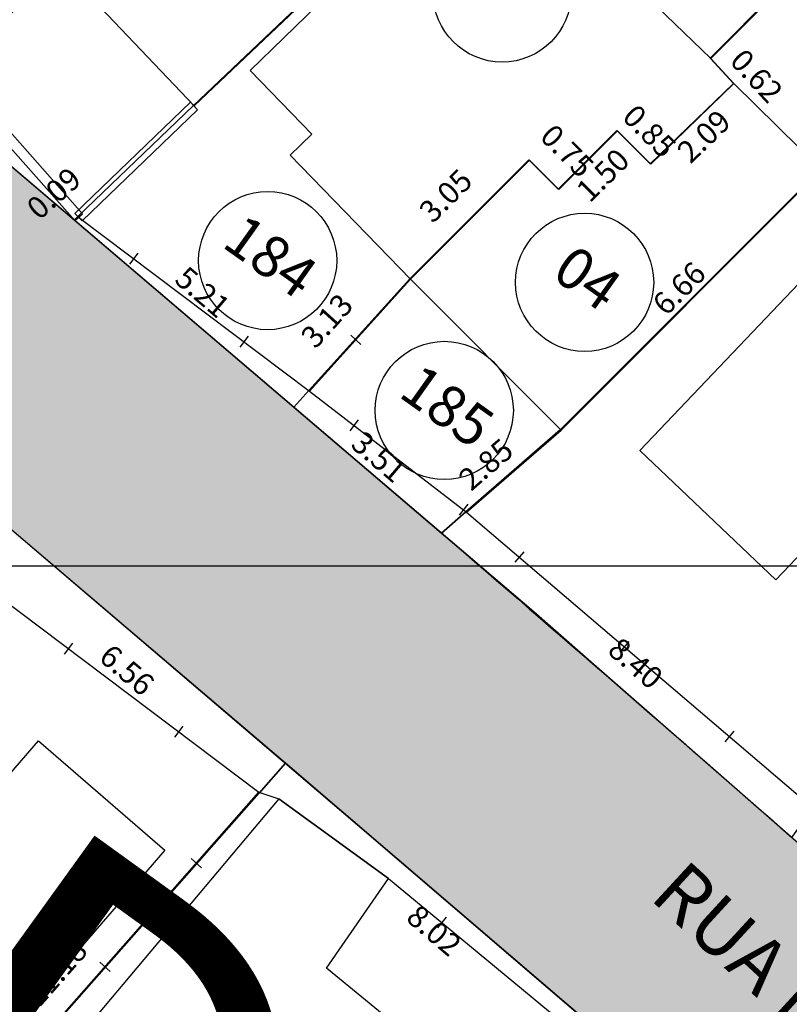
# Model space of a CAD drawing. Units: millimetres. Extents: x 183351 to 184735, y 1670517 to 1671677.
# Drawn here: x 183879 to 183893, y 1671192 to 1671210 of the extents above; entities that cross this region are included whole.
import ezdxf
from ezdxf.enums import TextEntityAlignment as Align

# ---------------------------------------------------------------- set-up
doc = ezdxf.new("R2010")
doc.units = ezdxf.units.MM
doc.header["$MEASUREMENT"] = 0
doc.layers.get('0').update_dxf_attribs({"linetype": 'CONTINUOUS'})
doc.layers.get('DEFPOINTS').update_dxf_attribs({"linetype": 'CONTINUOUS'})
for name, color, linetype in [('ALVENARIA', 2, 'CONTINUOUS'), ('CTA', 1, 'CONTINUOUS'), ('DV-MADE', 1, 'CONTINUOUS'), ('DV-MURO', 1, 'CONTINUOUS'), ('EVU', 4, 'CONTINUOUS'), ('EVUMFIO', 1, 'CONTINUOUS'), ('HACHURA RUA', 253, 'CONTINUOUS'), ('INTERVENÇÕES FRAN', 1, 'CONTINUOUS'), ('LOTES', 7, 'CONTINUOUS'), ('LOTES-DESCRITOS', 3, 'CONTINUOUS'), ('MADEIRA', 2, 'CONTINUOUS'), ('NOVANUMERAÇÃO', 3, 'CONTINUOUS'), ('NUMERO-LOTES', 133, 'CONTINUOUS'), ('QUADRICULAS', 15, 'CONTINUOUS'), ('T_QUADRAS', 4, 'CONTINUOUS'), ('TEXTO', 7, 'CONTINUOUS')]:
    doc.layers.add(name, color=color, linetype=linetype)
doc.styles.get("Standard").update_dxf_attribs({"font": 'arial.ttf'})
doc.styles.add('STYLE1', font='arial.ttf')
doc.dimstyles.new('Copy of COTAS LOTES', dxfattribs={"dimscale": 40, "dimtxt": 0.01, "dimasz": 0.002, "dimexe": 0, "dimexo": 0, "dimgap": 0.01, "dimtad": 1, "dimzin": 1, "dimdsep": 46, "dimtxsty": 'Standard', "dimblk": 'ARCHTICK', "dimcen": 0, "dimdle": 0.6, "dimse1": 1, "dimse2": 1, "dimsd1": 1, "dimsd2": 1, "dimclrt": 1, "dimadec": 0, "dimazin": 0, "dimtfac": 1.5, "dimtix": 1, "dimtofl": 0, "dimtmove": 1, "dimatfit": 3, "dimfxl": 1, "dimtfillclr": 1, "dimtolj": 1, "dimtzin": 0, "dimarcsym": 2})
doc.dimstyles.new('COTAS LOTES', dxfattribs={"dimscale": 40, "dimtxt": 0.01, "dimasz": 0.002, "dimexe": 0, "dimexo": 0, "dimgap": 0.05, "dimtad": 1, "dimzin": 1, "dimdsep": 46, "dimtxsty": 'Standard', "dimblk": 'ARCHTICK', "dimcen": 0, "dimdle": 0.6, "dimse1": 1, "dimse2": 1, "dimsd1": 1, "dimsd2": 1, "dimclrt": 1, "dimadec": 0, "dimazin": 0, "dimtfac": 1.5, "dimtix": 1, "dimtofl": 0, "dimtmove": 1, "dimatfit": 3, "dimfxl": 1, "dimtfillclr": 1, "dimtolj": 1, "dimtzin": 0, "dimarcsym": 2})

# ---------------------------------------------------------------- blocks, each defined once
blk = doc.blocks.new('*D1552')
at = {"layer": 'DEFPOINTS', "color": 0, "transparency": 16777216}
for p in [(183886.571, 1671200.591), (183892.914, 1671195.085), (183891.814, 1671193.818)]:
    blk.add_point(p, dxfattribs=at)
at = {"layer": 'CTA', "color": 1, "transparency": 16777216, "insert": (183890.087, 1671198.236), "char_height": 0.4, "attachment_point": 5, "rotation": 319.0369}
blk.add_mtext('\\A1;8.40', dxfattribs=at)
blk = doc.blocks.new('_ARCHTICK')
at = {"color": 0, "linetype": 'ByBlock', "const_width": 0.15}
blk.add_lwpolyline([(-0.5, -0.5), (0.5, 0.5)], dxfattribs=at)
blk = doc.blocks.new('*D1553')
at = {"layer": 'DEFPOINTS', "color": 0, "transparency": 16777216}
for p in [(183883.897, 1671202.868), (183886.571, 1671200.591), (183885.346, 1671199.153)]:
    blk.add_point(p, dxfattribs=at)
at = {"layer": 'CTA', "color": 1, "transparency": 16777216, "insert": (183885.439, 1671201.97), "char_height": 0.4, "attachment_point": 5, "rotation": 319.5822}
blk.add_mtext('\\A1;3.51', dxfattribs=at)
blk = doc.blocks.new('*D1554')
at = {"layer": 'DEFPOINTS', "color": 0, "transparency": 16777216}
for p in [(183879.933, 1671206.244), (183883.897, 1671202.868), (183882.803, 1671201.583)]:
    blk.add_point(p, dxfattribs=at)
at = {"layer": 'CTA', "color": 1, "transparency": 16777216, "insert": (183882.25, 1671204.949), "char_height": 0.4, "attachment_point": 5, "rotation": 319.5822}
blk.add_mtext('\\A1;5.21', dxfattribs=at)
blk = doc.blocks.new('*D1555')
at = {"layer": 'DEFPOINTS', "color": 0, "transparency": 16777216}
for p in [(183875.5, 1671210.019), (183879.921, 1671206.254), (183878.738, 1671204.865)]:
    blk.add_point(p, dxfattribs=at)
at = {"layer": 'CTA', "color": 1, "transparency": 16777216, "insert": (183877.957, 1671208.426), "char_height": 0.4, "attachment_point": 5, "rotation": 319.5822}
blk.add_mtext('\\A1;5.81', dxfattribs=at)
blk = doc.blocks.new('*D1563')
at = {"layer": 'DEFPOINTS', "color": 0, "transparency": 16777216}
for p in [(183878.756, 1671200.678), (183883.748, 1671196.427), (183881.946, 1671194.311)]:
    blk.add_point(p, dxfattribs=at)
at = {"layer": 'CTA', "color": 1, "transparency": 16777216, "insert": (183880.88, 1671198.115), "char_height": 0.4, "attachment_point": 5, "rotation": 319.5822}
blk.add_mtext('\\A1;6.56', dxfattribs=at)
blk = doc.blocks.new('*D1564')
at = {"layer": 'DEFPOINTS', "color": 0, "transparency": 16777216}
for p in [(183883.748, 1671196.427), (183889.844, 1671191.211), (183888.055, 1671189.121)]:
    blk.add_point(p, dxfattribs=at)
at = {"layer": 'CTA', "color": 1, "transparency": 16777216, "insert": (183886.44, 1671193.404), "char_height": 0.4, "attachment_point": 5, "rotation": 319.448}
blk.add_mtext('\\A1;8.02', dxfattribs=at)
blk = doc.blocks.new('*D1990')
at = {"layer": 'DEFPOINTS', "color": 0, "transparency": 16777216}
for p in [(183883.748, 1671196.427), (183876.344, 1671188.046), (183876.344, 1671188.046)]:
    blk.add_point(p, dxfattribs=at)
at = {"layer": 'INTERVENÇÕES FRAN', "color": 1, "transparency": 16777216, "insert": (183879.593, 1671192.637), "char_height": 0.4, "attachment_point": 5, "rotation": 48.5405}
blk.add_mtext('\\A1;11.18', dxfattribs=at)
blk = doc.blocks.new('*D2022')
at = {"layer": 'DEFPOINTS', "color": 0, "transparency": 16777216}
for p in [(183879.921, 1671206.254), (183879.99, 1671206.315), (183879.99, 1671206.315)]:
    blk.add_point(p, dxfattribs=at)
at = {"layer": 'INTERVENÇÕES FRAN', "color": 1, "transparency": 16777216, "insert": (183879.555, 1671206.737), "char_height": 0.4, "attachment_point": 5, "rotation": 41.4761}
blk.add_mtext('\\A1;0.09', dxfattribs=at)
blk = doc.blocks.new('*D2023')
at = {"layer": 'DEFPOINTS', "color": 0, "transparency": 16777216}
for p in [(183889.837, 1671215.681), (183890.007, 1671215.502), (183879.99, 1671206.315)]:
    blk.add_point(p, dxfattribs=at)
at = {"layer": 'INTERVENÇÕES FRAN', "color": 1, "transparency": 16777216, "insert": (183884.667, 1671211.257), "char_height": 0.4, "attachment_point": 5, "rotation": 43.5676}
blk.add_mtext('\\A1;13.59', dxfattribs=at)
blk = doc.blocks.new('*D2029')
at = {"layer": 'DEFPOINTS', "color": 0, "transparency": 16777216}
for p in [(183885.997, 1671205.188), (183885.997, 1671205.188), (183883.895, 1671202.865)]:
    blk.add_point(p, dxfattribs=at)
at = {"layer": 'INTERVENÇÕES FRAN', "color": 1, "transparency": 16777216, "insert": (183884.498, 1671204.432), "char_height": 0.4, "attachment_point": 5, "rotation": 47.8521}
blk.add_mtext('\\A1;3.13', dxfattribs=at)
blk = doc.blocks.new('*D2030')
at = {"layer": 'DEFPOINTS', "color": 0, "transparency": 16777216}
for p in [(183888.155, 1671207.343), (183888.155, 1671207.343), (183885.997, 1671205.188)]:
    blk.add_point(p, dxfattribs=at)
at = {"layer": 'INTERVENÇÕES FRAN', "color": 1, "transparency": 16777216, "insert": (183886.649, 1671206.693), "char_height": 0.4, "attachment_point": 5, "rotation": 44.9554}
blk.add_mtext('\\A1;3.05', dxfattribs=at)
blk = doc.blocks.new('*D2031')
at = {"layer": 'DEFPOINTS', "color": 0, "transparency": 16777216}
for p in [(183888.155, 1671207.343), (183888.685, 1671206.812), (183888.685, 1671206.812)]:
    blk.add_point(p, dxfattribs=at)
at = {"layer": 'INTERVENÇÕES FRAN', "color": 1, "transparency": 16777216, "insert": (183888.848, 1671207.504), "char_height": 0.4, "attachment_point": 5, "rotation": 314.9554}
blk.add_mtext('\\A1;0.75', dxfattribs=at)
blk = doc.blocks.new('*D2032')
at = {"layer": 'DEFPOINTS', "color": 0, "transparency": 16777216}
for p in [(183889.747, 1671207.872), (183890.45, 1671207.167), (183888.685, 1671206.812)]:
    blk.add_point(p, dxfattribs=at)
at = {"layer": 'INTERVENÇÕES FRAN', "color": 1, "transparency": 16777216, "insert": (183889.492, 1671207.065), "char_height": 0.4, "attachment_point": 5, "rotation": 44.9554}
blk.add_mtext('\\A1;1.50', dxfattribs=at)
blk = doc.blocks.new('*D2033')
at = {"layer": 'DEFPOINTS', "color": 0, "transparency": 16777216}
for p in [(183889.747, 1671207.872), (183890.347, 1671207.27), (183890.21, 1671207.134)]:
    blk.add_point(p, dxfattribs=at)
at = {"layer": 'INTERVENÇÕES FRAN', "color": 1, "transparency": 16777216, "insert": (183890.338, 1671207.861), "char_height": 0.4, "attachment_point": 5, "rotation": 314.9554}
blk.add_mtext('\\A1;0.85', dxfattribs=at)
blk = doc.blocks.new('*D2034')
at = {"layer": 'DEFPOINTS', "color": 0, "transparency": 16777216}
for p in [(183891.855, 1671208.723), (183892.495, 1671208.059), (183890.347, 1671207.27)]:
    blk.add_point(p, dxfattribs=at)
at = {"layer": 'INTERVENÇÕES FRAN', "color": 1, "transparency": 16777216, "insert": (183891.322, 1671207.768), "char_height": 0.4, "attachment_point": 5, "rotation": 43.9389}
blk.add_mtext('\\A1;2.09', dxfattribs=at)
blk = doc.blocks.new('*D2035')
at = {"layer": 'DEFPOINTS', "color": 0, "transparency": 16777216}
for p in [(183891.303, 1671209.058), (183891.434, 1671209.178), (183891.855, 1671208.723)]:
    blk.add_point(p, dxfattribs=at)
at = {"layer": 'INTERVENÇÕES FRAN', "color": 1, "transparency": 16777216, "insert": (183892.277, 1671208.86), "char_height": 0.4, "attachment_point": 5, "rotation": 312.7433}
blk.add_mtext('\\A1;0.62', dxfattribs=at)
blk = doc.blocks.new('*D2036')
at = {"layer": 'DEFPOINTS', "color": 0, "transparency": 16777216}
for p in [(183893.864, 1671211.62), (183893.864, 1671211.62), (183891.434, 1671209.178)]:
    blk.add_point(p, dxfattribs=at)
at = {"layer": 'INTERVENÇÕES FRAN', "color": 1, "transparency": 16777216, "insert": (183892.22, 1671210.826), "char_height": 0.4, "attachment_point": 5, "rotation": 45.1424}
blk.add_mtext('\\A1;3.44', dxfattribs=at)
blk = doc.blocks.new('*D2037')
at = {"layer": 'DEFPOINTS', "color": 0, "transparency": 16777216}
for p in [(183888.721, 1671202.459), (183888.849, 1671202.312), (183886.571, 1671200.591)]:
    blk.add_point(p, dxfattribs=at)
at = {"layer": 'INTERVENÇÕES FRAN', "color": 1, "transparency": 16777216, "insert": (183887.378, 1671201.834), "char_height": 0.4, "attachment_point": 5, "rotation": 40.9731}
blk.add_mtext('\\A1;2.85', dxfattribs=at)
blk = doc.blocks.new('*D2038')
at = {"layer": 'DEFPOINTS', "color": 0, "transparency": 16777216}
for p in [(183893.435, 1671207.166), (183893.657, 1671206.944), (183888.721, 1671202.459)]:
    blk.add_point(p, dxfattribs=at)
at = {"layer": 'INTERVENÇÕES FRAN', "color": 1, "transparency": 16777216, "insert": (183890.873, 1671205.018), "char_height": 0.4, "attachment_point": 5, "rotation": 44.9599}
blk.add_mtext('\\A1;6.66', dxfattribs=at)
blk = doc.blocks.new('*D2878')
at = {"layer": 'DEFPOINTS', "color": 0, "transparency": 16777216}
for p in [(183886.571, 1671200.591), (183892.914, 1671195.085), (183891.814, 1671193.818)]:
    blk.add_point(p, dxfattribs=at)
at = {"layer": 'CTA', "color": 1, "transparency": 16777216, "insert": (183890.087, 1671198.236), "char_height": 0.4, "attachment_point": 5, "rotation": 319.0369}
blk.add_mtext('\\A1;8.40', dxfattribs=at)
blk = doc.blocks.new('*D2879')
at = {"layer": 'DEFPOINTS', "color": 0, "transparency": 16777216}
for p in [(183883.897, 1671202.868), (183886.571, 1671200.591), (183885.346, 1671199.153)]:
    blk.add_point(p, dxfattribs=at)
at = {"layer": 'CTA', "color": 1, "transparency": 16777216, "insert": (183885.439, 1671201.97), "char_height": 0.4, "attachment_point": 5, "rotation": 319.5822}
blk.add_mtext('\\A1;3.51', dxfattribs=at)
blk = doc.blocks.new('*D2880')
at = {"layer": 'DEFPOINTS', "color": 0, "transparency": 16777216}
for p in [(183879.933, 1671206.244), (183883.897, 1671202.868), (183882.803, 1671201.583)]:
    blk.add_point(p, dxfattribs=at)
at = {"layer": 'CTA', "color": 1, "transparency": 16777216, "insert": (183882.25, 1671204.949), "char_height": 0.4, "attachment_point": 5, "rotation": 319.5822}
blk.add_mtext('\\A1;5.21', dxfattribs=at)
blk = doc.blocks.new('*D2881')
at = {"layer": 'DEFPOINTS', "color": 0, "transparency": 16777216}
for p in [(183875.5, 1671210.019), (183879.921, 1671206.254), (183878.738, 1671204.865)]:
    blk.add_point(p, dxfattribs=at)
at = {"layer": 'CTA', "color": 1, "transparency": 16777216, "insert": (183877.957, 1671208.426), "char_height": 0.4, "attachment_point": 5, "rotation": 319.5822}
blk.add_mtext('\\A1;5.81', dxfattribs=at)
blk = doc.blocks.new('*D2889')
at = {"layer": 'DEFPOINTS', "color": 0, "transparency": 16777216}
for p in [(183878.756, 1671200.678), (183883.748, 1671196.427), (183881.946, 1671194.311)]:
    blk.add_point(p, dxfattribs=at)
at = {"layer": 'CTA', "color": 1, "transparency": 16777216, "insert": (183880.88, 1671198.115), "char_height": 0.4, "attachment_point": 5, "rotation": 319.5822}
blk.add_mtext('\\A1;6.56', dxfattribs=at)
blk = doc.blocks.new('*D2890')
at = {"layer": 'DEFPOINTS', "color": 0, "transparency": 16777216}
for p in [(183883.748, 1671196.427), (183889.844, 1671191.211), (183888.055, 1671189.121)]:
    blk.add_point(p, dxfattribs=at)
at = {"layer": 'CTA', "color": 1, "transparency": 16777216, "insert": (183886.44, 1671193.404), "char_height": 0.4, "attachment_point": 5, "rotation": 319.448}
blk.add_mtext('\\A1;8.02', dxfattribs=at)
blk = doc.blocks.new('*D3316')
at = {"layer": 'DEFPOINTS', "color": 0, "transparency": 16777216}
for p in [(183883.748, 1671196.427), (183876.344, 1671188.046), (183876.344, 1671188.046)]:
    blk.add_point(p, dxfattribs=at)
at = {"layer": 'INTERVENÇÕES FRAN', "color": 1, "transparency": 16777216, "insert": (183879.593, 1671192.637), "char_height": 0.4, "attachment_point": 5, "rotation": 48.5405}
blk.add_mtext('\\A1;11.18', dxfattribs=at)
blk = doc.blocks.new('*D3348')
at = {"layer": 'DEFPOINTS', "color": 0, "transparency": 16777216}
for p in [(183879.921, 1671206.254), (183879.99, 1671206.315), (183879.99, 1671206.315)]:
    blk.add_point(p, dxfattribs=at)
at = {"layer": 'INTERVENÇÕES FRAN', "color": 1, "transparency": 16777216, "insert": (183879.555, 1671206.737), "char_height": 0.4, "attachment_point": 5, "rotation": 41.4761}
blk.add_mtext('\\A1;0.09', dxfattribs=at)
blk = doc.blocks.new('*D3349')
at = {"layer": 'DEFPOINTS', "color": 0, "transparency": 16777216}
for p in [(183889.837, 1671215.681), (183890.007, 1671215.502), (183879.99, 1671206.315)]:
    blk.add_point(p, dxfattribs=at)
at = {"layer": 'INTERVENÇÕES FRAN', "color": 1, "transparency": 16777216, "insert": (183884.667, 1671211.257), "char_height": 0.4, "attachment_point": 5, "rotation": 43.5676}
blk.add_mtext('\\A1;13.59', dxfattribs=at)
blk = doc.blocks.new('*D3355')
at = {"layer": 'DEFPOINTS', "color": 0, "transparency": 16777216}
for p in [(183885.997, 1671205.188), (183885.997, 1671205.188), (183883.895, 1671202.865)]:
    blk.add_point(p, dxfattribs=at)
at = {"layer": 'INTERVENÇÕES FRAN', "color": 1, "transparency": 16777216, "insert": (183884.498, 1671204.432), "char_height": 0.4, "attachment_point": 5, "rotation": 47.8521}
blk.add_mtext('\\A1;3.13', dxfattribs=at)
blk = doc.blocks.new('*D3356')
at = {"layer": 'DEFPOINTS', "color": 0, "transparency": 16777216}
for p in [(183888.155, 1671207.343), (183888.155, 1671207.343), (183885.997, 1671205.188)]:
    blk.add_point(p, dxfattribs=at)
at = {"layer": 'INTERVENÇÕES FRAN', "color": 1, "transparency": 16777216, "insert": (183886.649, 1671206.693), "char_height": 0.4, "attachment_point": 5, "rotation": 44.9554}
blk.add_mtext('\\A1;3.05', dxfattribs=at)
blk = doc.blocks.new('*D3357')
at = {"layer": 'DEFPOINTS', "color": 0, "transparency": 16777216}
for p in [(183888.155, 1671207.343), (183888.685, 1671206.812), (183888.685, 1671206.812)]:
    blk.add_point(p, dxfattribs=at)
at = {"layer": 'INTERVENÇÕES FRAN', "color": 1, "transparency": 16777216, "insert": (183888.848, 1671207.504), "char_height": 0.4, "attachment_point": 5, "rotation": 314.9554}
blk.add_mtext('\\A1;0.75', dxfattribs=at)
blk = doc.blocks.new('*D3358')
at = {"layer": 'DEFPOINTS', "color": 0, "transparency": 16777216}
for p in [(183889.747, 1671207.872), (183890.45, 1671207.167), (183888.685, 1671206.812)]:
    blk.add_point(p, dxfattribs=at)
at = {"layer": 'INTERVENÇÕES FRAN', "color": 1, "transparency": 16777216, "insert": (183889.492, 1671207.065), "char_height": 0.4, "attachment_point": 5, "rotation": 44.9554}
blk.add_mtext('\\A1;1.50', dxfattribs=at)
blk = doc.blocks.new('*D3359')
at = {"layer": 'DEFPOINTS', "color": 0, "transparency": 16777216}
for p in [(183889.747, 1671207.872), (183890.347, 1671207.27), (183890.21, 1671207.134)]:
    blk.add_point(p, dxfattribs=at)
at = {"layer": 'INTERVENÇÕES FRAN', "color": 1, "transparency": 16777216, "insert": (183890.338, 1671207.861), "char_height": 0.4, "attachment_point": 5, "rotation": 314.9554}
blk.add_mtext('\\A1;0.85', dxfattribs=at)
blk = doc.blocks.new('*D3360')
at = {"layer": 'DEFPOINTS', "color": 0, "transparency": 16777216}
for p in [(183891.855, 1671208.723), (183892.495, 1671208.059), (183890.347, 1671207.27)]:
    blk.add_point(p, dxfattribs=at)
at = {"layer": 'INTERVENÇÕES FRAN', "color": 1, "transparency": 16777216, "insert": (183891.322, 1671207.768), "char_height": 0.4, "attachment_point": 5, "rotation": 43.9389}
blk.add_mtext('\\A1;2.09', dxfattribs=at)
blk = doc.blocks.new('*D3361')
at = {"layer": 'DEFPOINTS', "color": 0, "transparency": 16777216}
for p in [(183891.303, 1671209.058), (183891.434, 1671209.178), (183891.855, 1671208.723)]:
    blk.add_point(p, dxfattribs=at)
at = {"layer": 'INTERVENÇÕES FRAN', "color": 1, "transparency": 16777216, "insert": (183892.277, 1671208.86), "char_height": 0.4, "attachment_point": 5, "rotation": 312.7433}
blk.add_mtext('\\A1;0.62', dxfattribs=at)
blk = doc.blocks.new('*D3362')
at = {"layer": 'DEFPOINTS', "color": 0, "transparency": 16777216}
for p in [(183893.864, 1671211.62), (183893.864, 1671211.62), (183891.434, 1671209.178)]:
    blk.add_point(p, dxfattribs=at)
at = {"layer": 'INTERVENÇÕES FRAN', "color": 1, "transparency": 16777216, "insert": (183892.22, 1671210.826), "char_height": 0.4, "attachment_point": 5, "rotation": 45.1424}
blk.add_mtext('\\A1;3.44', dxfattribs=at)
blk = doc.blocks.new('*D3363')
at = {"layer": 'DEFPOINTS', "color": 0, "transparency": 16777216}
for p in [(183888.721, 1671202.459), (183888.849, 1671202.312), (183886.571, 1671200.591)]:
    blk.add_point(p, dxfattribs=at)
at = {"layer": 'INTERVENÇÕES FRAN', "color": 1, "transparency": 16777216, "insert": (183887.378, 1671201.834), "char_height": 0.4, "attachment_point": 5, "rotation": 40.9731}
blk.add_mtext('\\A1;2.85', dxfattribs=at)
blk = doc.blocks.new('*D3364')
at = {"layer": 'DEFPOINTS', "color": 0, "transparency": 16777216}
for p in [(183893.435, 1671207.166), (183893.657, 1671206.944), (183888.721, 1671202.459)]:
    blk.add_point(p, dxfattribs=at)
at = {"layer": 'INTERVENÇÕES FRAN', "color": 1, "transparency": 16777216, "insert": (183890.873, 1671205.018), "char_height": 0.4, "attachment_point": 5, "rotation": 44.9599}
blk.add_mtext('\\A1;6.66', dxfattribs=at)

msp = doc.modelspace()

# ---------------------------------------------------------------- hatches: boundary and pattern name
at = {"layer": 'HACHURA RUA', "transparency": 33554595}
h = msp.add_hatch(color=256, dxfattribs=at)
h.dxf.hatch_style = 1
h.paths.add_polyline_path([(183987.326, 1671127.618, -0.110886), (183994.931, 1671134.24), (183990.869, 1671142.45, -0.04246), (183958.728, 1671098.463, -0.46738), (183957.194, 1671098.493), (183960.427, 1671092.821, 0.033731)])
h.paths.add_polyline_path([(184029.082, 1671149.659, 0.13772), (184031.106, 1671152.193, 0.133462), (184031.569, 1671154.174, 0.143691), (184030.812, 1671157.467), (184012.113, 1671182.31, 0.111918), (183977.572, 1671213.11, -0.396233), (183977.153, 1671214.414), (183992.052, 1671245.773), (183991.461, 1671246.619), (183988.163, 1671249.331), (183976.117, 1671223.802), (183970.43, 1671218.949, -0.325585), (183969.256, 1671218.859), (183943.631, 1671234.663), (183924.425, 1671244.345, 0.08553), (183920.198, 1671245.619), (183917.198, 1671245.639, 0.094809), (183912.528, 1671244.204, 0.058718), (183902.837, 1671237.51), (183896.36, 1671233.596), (183899.801, 1671229.834), (183905.82, 1671233.472, -0.06109), (183914.868, 1671239.785, -0.244027), (183922.238, 1671239.848), (183938.106, 1671231.783), (183963.465, 1671216.556, -0.431632), (183963.776, 1671215.134), (183963.759, 1671215.11), (183960.005, 1671209.952, -0.010189), (183957.166, 1671206.423), (183953.511, 1671202.729), (183941.024, 1671191.057), (183939.756, 1671189.997), (183944.183, 1671187.166), (183957.066, 1671199.212), (183960.862, 1671203.049, 0.006461), (183964.11, 1671207.046), (183969.112, 1671211.17, -0.292312), (183970.181, 1671211.299, -0.121265), (184006.706, 1671181.187), (184024.006, 1671158.257, -0.380779), (184022.359, 1671150.89, 0.040018), (184007.738, 1671137.783, -0.187274), (184007.083, 1671137.474), (184008.055, 1671132.568, 0.143673), (184010.907, 1671134.057, -0.043094)])
h.paths.add_polyline_path([(183898.66, 1671190.062), (183889.381, 1671198.172), (183888.245, 1671199.165), (183879.933, 1671206.244), (183871.249, 1671213.639), (183868.007, 1671209.833), (183876.691, 1671202.437), (183885.055, 1671195.315), (183895.445, 1671186.413), (183913.391, 1671168.347), (183917.284, 1671171.537)])
h.paths.add_polyline_path([(183767.71, 1671213.075), (183724.446, 1671250.265, -0.19559), (183698.206, 1671295.302), (183693.413, 1671293.478, 0.198), (183723.503, 1671244.482), (183769.121, 1671205.269, 3.495638)])
h.paths.add_polyline_path([(183694.517, 1671303.45, -0.108102), (183694.176, 1671303.708), (183689.4, 1671309.3), (183688.108, 1671310.814), (183681.954, 1671304.606), (183686.798, 1671297.838)])
h.paths.add_polyline_path([(183918.786, 1671137.755), (183916.814, 1671140.017), (183901.205, 1671125.455, -0.356529), (183899.942, 1671125.371), (183874.589, 1671143.44), (183872.848, 1671140.997), (183900.197, 1671121.506, 0.356529), (183901.459, 1671121.589)])
h = msp.add_hatch(color=256, dxfattribs=at)
h.dxf.hatch_style = 1
h.paths.add_polyline_path([(183987.326, 1671127.618, -0.110886), (183994.931, 1671134.24), (183990.869, 1671142.45, -0.04246), (183958.728, 1671098.463, -0.46738), (183957.194, 1671098.493), (183960.427, 1671092.821, 0.033731)])
h.paths.add_polyline_path([(184029.082, 1671149.659, 0.13772), (184031.106, 1671152.193, 0.133462), (184031.569, 1671154.174, 0.143691), (184030.812, 1671157.467), (184012.113, 1671182.31, 0.111918), (183977.572, 1671213.11, -0.396233), (183977.153, 1671214.414), (183992.052, 1671245.773), (183991.461, 1671246.619), (183988.163, 1671249.331), (183976.117, 1671223.802), (183970.43, 1671218.949, -0.325585), (183969.256, 1671218.859), (183943.631, 1671234.663), (183924.425, 1671244.345, 0.08553), (183920.198, 1671245.619), (183917.198, 1671245.639, 0.094809), (183912.528, 1671244.204, 0.058718), (183902.837, 1671237.51), (183896.36, 1671233.596), (183899.801, 1671229.834), (183905.82, 1671233.472, -0.06109), (183914.868, 1671239.785, -0.244027), (183922.238, 1671239.848), (183938.106, 1671231.783), (183963.465, 1671216.556, -0.431632), (183963.776, 1671215.134), (183963.759, 1671215.11), (183960.005, 1671209.952, -0.010189), (183957.166, 1671206.423), (183953.511, 1671202.729), (183941.024, 1671191.057), (183939.756, 1671189.997), (183944.183, 1671187.166), (183957.066, 1671199.212), (183960.862, 1671203.049, 0.006461), (183964.11, 1671207.046), (183969.112, 1671211.17, -0.292312), (183970.181, 1671211.299, -0.121265), (184006.706, 1671181.187), (184024.006, 1671158.257, -0.380779), (184022.359, 1671150.89, 0.040018), (184007.738, 1671137.783, -0.187274), (184007.083, 1671137.474), (184008.055, 1671132.568, 0.143673), (184010.907, 1671134.057, -0.043094)])
h.paths.add_polyline_path([(183898.66, 1671190.062), (183889.381, 1671198.172), (183888.245, 1671199.165), (183879.933, 1671206.244), (183871.249, 1671213.639), (183868.007, 1671209.833), (183876.691, 1671202.437), (183885.055, 1671195.315), (183895.445, 1671186.413), (183913.391, 1671168.347), (183917.284, 1671171.537)])
h.paths.add_polyline_path([(183767.71, 1671213.075), (183724.446, 1671250.265, -0.19559), (183698.206, 1671295.302), (183693.413, 1671293.478, 0.198), (183723.503, 1671244.482), (183769.121, 1671205.269, 3.495638)])
h.paths.add_polyline_path([(183694.517, 1671303.45, -0.108102), (183694.176, 1671303.708), (183689.4, 1671309.3), (183688.108, 1671310.814), (183681.954, 1671304.606), (183686.798, 1671297.838)])
h.paths.add_polyline_path([(183918.786, 1671137.755), (183916.814, 1671140.017), (183901.205, 1671125.455, -0.356529), (183899.942, 1671125.371), (183874.589, 1671143.44), (183872.848, 1671140.997), (183900.197, 1671121.506, 0.356529), (183901.459, 1671121.589)])

# ---------------------------------------------------------------- linework, layer by layer
at = {"layer": 'ALVENARIA'}
for points in [[(183889.827, 1671215.661), (183887.678, 1671218.444), (183882.095, 1671213.141), (183881.131, 1671214.156), (183878.992, 1671212.124), (183878.682, 1671212.451), (183876.234, 1671210.565), (183877.678, 1671208.933), (183879.684, 1671210.854), (183882.094, 1671208.316)], [(183889.827, 1671215.661), (183887.678, 1671218.444), (183882.095, 1671213.141), (183881.131, 1671214.156), (183878.992, 1671212.124), (183878.682, 1671212.451), (183876.234, 1671210.565), (183877.678, 1671208.933), (183879.684, 1671210.854), (183882.094, 1671208.316)], [(183884.225, 1671207.807), (183883.111, 1671208.955), (183887.378, 1671213.101), (183891.445, 1671209.175), (183891.866, 1671208.72), (183890.359, 1671207.266), (183889.758, 1671207.867), (183888.697, 1671206.807), (183888.167, 1671207.337), (183886.01, 1671205.181), (183883.831, 1671207.424)], [(183884.225, 1671207.807), (183883.111, 1671208.955), (183887.378, 1671213.101), (183891.445, 1671209.175), (183891.866, 1671208.72), (183890.359, 1671207.266), (183889.758, 1671207.867), (183888.697, 1671206.807), (183888.167, 1671207.337), (183886.01, 1671205.181), (183883.831, 1671207.424)], [(183888.167, 1671207.337), (183888.697, 1671206.807), (183889.758, 1671207.867), (183890.359, 1671207.266), (183891.866, 1671208.72), (183893.447, 1671207.164), (183888.736, 1671202.454), (183886.01, 1671205.181)], [(183888.167, 1671207.337), (183888.697, 1671206.807), (183889.758, 1671207.867), (183890.359, 1671207.266), (183891.866, 1671208.72), (183893.447, 1671207.164), (183888.736, 1671202.454), (183886.01, 1671205.181)]]:
    msp.add_lwpolyline(points, close=True, dxfattribs=at)
at = {"layer": 'DV-MADE'}
for p, q in [((183881.077, 1671205.653), (183880.927, 1671205.454)), ((183881.077, 1671205.653), (183880.927, 1671205.454)), ((183883.075, 1671204.15), (183882.924, 1671203.951)), ((183883.075, 1671204.15), (183882.924, 1671203.951)), ((183884.929, 1671204.171), (183885.114, 1671204.003)), ((183884.929, 1671204.171), (183885.114, 1671204.003)), ((183885.066, 1671202.637), (183884.914, 1671202.439)), ((183885.066, 1671202.637), (183884.914, 1671202.439)), ((183887.047, 1671201.111), (183886.894, 1671200.913)), ((183887.047, 1671201.111), (183886.894, 1671200.913)), ((183888.06, 1671200.252), (183887.898, 1671200.062)), ((183888.06, 1671200.252), (183887.898, 1671200.062)), ((183879.894, 1671198.6), (183879.743, 1671198.4)), ((183879.894, 1671198.6), (183879.743, 1671198.4)), ((183889.962, 1671198.629), (183889.8, 1671198.439)), ((183889.962, 1671198.629), (183889.8, 1671198.439)), ((183881.89, 1671197.096), (183881.74, 1671196.896)), ((183881.89, 1671197.096), (183881.74, 1671196.896)), ((183891.864, 1671197.007), (183891.702, 1671196.817)), ((183891.864, 1671197.007), (183891.702, 1671196.817)), ((183882.042, 1671194.702), (183882.229, 1671194.537)), ((183882.042, 1671194.702), (183882.229, 1671194.537)), ((183886.657, 1671193.642), (183886.498, 1671193.449)), ((183886.657, 1671193.642), (183886.498, 1671193.449)), ((183880.388, 1671192.828), (183880.575, 1671192.663)), ((183880.388, 1671192.828), (183880.575, 1671192.663))]:
    msp.add_line(p, q, dxfattribs=at)
at = {"layer": 'DV-MURO'}
for p, q in [((183877.607, 1671208.871), (183879.933, 1671206.243)), ((183877.607, 1671208.871), (183879.933, 1671206.243)), ((183880.073, 1671206.367), (183877.748, 1671208.995)), ((183880.073, 1671206.367), (183877.748, 1671208.995)), ((183882.029, 1671208.384), (183879.938, 1671206.373)), ((183882.029, 1671208.384), (183879.938, 1671206.373)), ((183882.159, 1671208.248), (183882.029, 1671208.384)), ((183882.159, 1671208.248), (183882.029, 1671208.384)), ((183880.068, 1671206.237), (183882.159, 1671208.248)), ((183880.068, 1671206.237), (183882.159, 1671208.248)), ((183879.933, 1671206.243), (183880.073, 1671206.367)), ((183879.933, 1671206.243), (183880.073, 1671206.367)), ((183879.938, 1671206.373), (183880.068, 1671206.237)), ((183879.938, 1671206.373), (183880.068, 1671206.237))]:
    msp.add_line(p, q, dxfattribs=at)
at = {"layer": 'EVU'}
msp.add_point((183888.209, 1671199.197), dxfattribs=at)
msp.add_point((183888.209, 1671199.197), dxfattribs=at)
at = {"layer": 'EVUMFIO'}
msp.add_lwpolyline([(183918.057, 1671204.126), (183935.108, 1671187.42), (183935.818, 1671186.724), (183917.284, 1671171.537), (183898.66, 1671190.062), (183889.381, 1671198.172), (183888.245, 1671199.165), (183879.933, 1671206.244), (183871.249, 1671213.639), (183872.052, 1671214.497), (183883.886, 1671224.153, -0.067403), (183891.034, 1671226.328, 0.05388), (183895.383, 1671227.511), (183896.087, 1671226.715, 0.023221), (183918.057, 1671204.126)], format="xyb", dxfattribs=at)
msp.add_lwpolyline([(183918.057, 1671204.126), (183935.108, 1671187.42), (183935.818, 1671186.724), (183917.284, 1671171.537), (183898.66, 1671190.062), (183889.381, 1671198.172), (183888.245, 1671199.165), (183879.933, 1671206.244), (183871.249, 1671213.639), (183872.052, 1671214.497), (183883.886, 1671224.153, -0.067403), (183891.034, 1671226.328, 0.05388), (183895.383, 1671227.511), (183896.087, 1671226.715, 0.023221), (183918.057, 1671204.126)], format="xyb", dxfattribs=at)
msp.add_lwpolyline([(183913.391, 1671168.347), (183903.639, 1671160.356, -0.318292), (183902.486, 1671160.275), (183878.555, 1671174.82), (183853.373, 1671190.089, -0.452864), (183853.111, 1671191.569), (183867.846, 1671209.97), (183876.691, 1671202.437), (183885.055, 1671195.315), (183895.445, 1671186.413)], format="xyb", close=True, dxfattribs=at)
msp.add_lwpolyline([(183913.391, 1671168.347), (183903.639, 1671160.356, -0.318292), (183902.486, 1671160.275), (183878.555, 1671174.82), (183853.373, 1671190.089, -0.452864), (183853.111, 1671191.569), (183867.846, 1671209.97), (183876.691, 1671202.437), (183885.055, 1671195.315), (183895.445, 1671186.413)], format="xyb", close=True, dxfattribs=at)
at = {"layer": 'LOTES'}
for p, q in [((183889.844, 1671215.677), (183882.094, 1671208.316)), ((183889.844, 1671215.677), (183882.094, 1671208.316)), ((183893.873, 1671211.618), (183891.445, 1671209.175)), ((183893.873, 1671211.618), (183891.445, 1671209.175)), ((183891.445, 1671209.175), (183891.866, 1671208.72)), ((183891.445, 1671209.175), (183891.866, 1671208.72)), ((183891.866, 1671208.72), (183890.359, 1671207.266)), ((183891.866, 1671208.72), (183890.359, 1671207.266)), ((183889.758, 1671207.867), (183888.697, 1671206.807)), ((183889.758, 1671207.867), (183888.697, 1671206.807)), ((183890.359, 1671207.266), (183889.758, 1671207.867)), ((183890.359, 1671207.266), (183889.758, 1671207.867)), ((183888.167, 1671207.337), (183886.01, 1671205.181)), ((183888.167, 1671207.337), (183886.01, 1671205.181)), ((183888.697, 1671206.807), (183888.167, 1671207.337)), ((183888.697, 1671206.807), (183888.167, 1671207.337)), ((183888.736, 1671202.454), (183893.447, 1671207.164)), ((183888.736, 1671202.454), (183893.447, 1671207.164)), ((183880.003, 1671206.305), (183884.183, 1671203.16)), ((183880.003, 1671206.305), (183884.183, 1671203.16)), ((183884.183, 1671203.16), (183886.01, 1671205.181)), ((183884.183, 1671203.16), (183886.01, 1671205.181)), ((183884.183, 1671203.16), (183887.028, 1671200.968)), ((183884.183, 1671203.16), (183887.028, 1671200.968)), ((183887.028, 1671200.968), (183888.736, 1671202.454)), ((183887.028, 1671200.968), (183888.736, 1671202.454)), ((183887.028, 1671200.968), (183893.313, 1671195.607)), ((183887.028, 1671200.968), (183893.313, 1671195.607)), ((183878.017, 1671199.857), (183883.267, 1671195.902)), ((183878.017, 1671199.857), (183883.267, 1671195.902)), ((183876.346, 1671188.059), (183883.267, 1671195.902)), ((183876.346, 1671188.059), (183883.267, 1671195.902)), ((183883.267, 1671195.902), (183883.627, 1671195.783)), ((183883.267, 1671195.902), (183883.627, 1671195.783)), ((183883.627, 1671195.783), (183885.613, 1671194.341)), ((183883.627, 1671195.783), (183885.613, 1671194.341)), ((183885.613, 1671194.341), (183889.635, 1671191.025)), ((183885.613, 1671194.341), (183889.635, 1671191.025))]:
    msp.add_line(p, q, dxfattribs=at)
at = {"layer": 'LOTES-DESCRITOS'}
for points in [[(183875.5, 1671210.019), (183879.921, 1671206.254), (183879.99, 1671206.315), (183882.083, 1671208.325), (183889.837, 1671215.681), (183889.437, 1671216.162), (183887.09, 1671219.205), (183884.319, 1671216.883), (183882.297, 1671215.279), (183881.123, 1671214.166), (183878.983, 1671212.135), (183878.673, 1671212.462), (183876.224, 1671210.578)], [(183875.5, 1671210.019), (183879.921, 1671206.254), (183879.99, 1671206.315), (183882.083, 1671208.325), (183889.837, 1671215.681), (183889.437, 1671216.162), (183887.09, 1671219.205), (183884.319, 1671216.883), (183882.297, 1671215.279), (183881.123, 1671214.166), (183878.983, 1671212.135), (183878.673, 1671212.462), (183876.224, 1671210.578)], [(183879.921, 1671206.254), (183883.897, 1671202.868), (183884.169, 1671203.168), (183885.997, 1671205.188), (183888.155, 1671207.343), (183888.685, 1671206.812), (183889.747, 1671207.872), (183890.347, 1671207.27), (183891.855, 1671208.723), (183891.434, 1671209.178), (183893.864, 1671211.62), (183889.837, 1671215.681), (183882.083, 1671208.325), (183879.99, 1671206.315)], [(183879.921, 1671206.254), (183883.897, 1671202.868), (183884.169, 1671203.168), (183885.997, 1671205.188), (183888.155, 1671207.343), (183888.685, 1671206.812), (183889.747, 1671207.872), (183890.347, 1671207.27), (183891.855, 1671208.723), (183891.434, 1671209.178), (183893.864, 1671211.62), (183889.837, 1671215.681), (183882.083, 1671208.325), (183879.99, 1671206.315)], [(183883.897, 1671202.868), (183886.571, 1671200.591), (183887.012, 1671200.974), (183888.721, 1671202.459), (183893.435, 1671207.166), (183895.744, 1671209.339), (183893.864, 1671211.62), (183891.434, 1671209.178), (183891.855, 1671208.723), (183890.347, 1671207.27), (183889.747, 1671207.872), (183888.685, 1671206.812), (183888.155, 1671207.343), (183885.997, 1671205.188), (183884.169, 1671203.168)], [(183883.897, 1671202.868), (183886.571, 1671200.591), (183887.012, 1671200.974), (183888.721, 1671202.459), (183893.435, 1671207.166), (183895.744, 1671209.339), (183893.864, 1671211.62), (183891.434, 1671209.178), (183891.855, 1671208.723), (183890.347, 1671207.27), (183889.747, 1671207.872), (183888.685, 1671206.812), (183888.155, 1671207.343), (183885.997, 1671205.188), (183884.169, 1671203.168)], [(183883.748, 1671196.427), (183878.756, 1671200.678), (183878.022, 1671199.843), (183871.194, 1671192.081), (183870.939, 1671191.602), (183872.072, 1671190.963), (183876.344, 1671188.046), (183883.27, 1671195.885)], [(183883.748, 1671196.427), (183878.756, 1671200.678), (183878.022, 1671199.843), (183871.194, 1671192.081), (183870.939, 1671191.602), (183872.072, 1671190.963), (183876.344, 1671188.046), (183883.27, 1671195.885)], [(183889.838, 1671191.217), (183883.748, 1671196.427), (183883.27, 1671195.885), (183876.344, 1671188.046), (183877.613, 1671187.344), (183882.636, 1671183.96), (183883.266, 1671183.535), (183884.912, 1671185.599), (183887.71, 1671189.114), (183889.652, 1671191.034)], [(183889.838, 1671191.217), (183883.748, 1671196.427), (183883.27, 1671195.885), (183876.344, 1671188.046), (183877.613, 1671187.344), (183882.636, 1671183.96), (183883.266, 1671183.535), (183884.912, 1671185.599), (183887.71, 1671189.114), (183889.652, 1671191.034)]]:
    msp.add_lwpolyline(points, close=True, dxfattribs=at)
msp.add_lwpolyline([(183886.571, 1671200.591, -0.002671), (183892.914, 1671195.085), (183893.295, 1671195.61), (183900.21, 1671205.143), (183896.276, 1671208.518), (183895.744, 1671209.339), (183893.435, 1671207.166), (183888.721, 1671202.459), (183887.012, 1671200.974)], format="xyb", close=True, dxfattribs=at)
msp.add_lwpolyline([(183886.571, 1671200.591, -0.002671), (183892.914, 1671195.085), (183893.295, 1671195.61), (183900.21, 1671205.143), (183896.276, 1671208.518), (183895.744, 1671209.339), (183893.435, 1671207.166), (183888.721, 1671202.459), (183887.012, 1671200.974)], format="xyb", close=True, dxfattribs=at)
at = {"layer": 'MADEIRA'}
for points in [[(183893.997, 1671206.112), (183896.459, 1671203.768), (183892.627, 1671199.743), (183890.165, 1671202.087)], [(183893.997, 1671206.112), (183896.459, 1671203.768), (183892.627, 1671199.743), (183890.165, 1671202.087)], [(183879.277, 1671196.834), (183881.564, 1671194.854), (183876.612, 1671189.132), (183874.325, 1671191.112)], [(183879.277, 1671196.834), (183881.564, 1671194.854), (183876.612, 1671189.132), (183874.325, 1671191.112)], [(183883.627, 1671195.783), (183877.754, 1671188.802), (183879.843, 1671187.092), (183881.173, 1671188.717), (183883.185, 1671187.07), (183886.479, 1671191.094), (183884.49, 1671192.722), (183885.613, 1671194.341)], [(183883.627, 1671195.783), (183877.754, 1671188.802), (183879.843, 1671187.092), (183881.173, 1671188.717), (183883.185, 1671187.07), (183886.479, 1671191.094), (183884.49, 1671192.722), (183885.613, 1671194.341)]]:
    msp.add_lwpolyline(points, close=True, dxfattribs=at)
at = {"layer": 'NOVANUMERAÇÃO'}
for centre in [(183887.671, 1671210.36), (183887.671, 1671210.36), (183889.163, 1671205.126), (183889.163, 1671205.126)]:
    msp.add_circle(centre, 1.25, dxfattribs=at)
at = {"layer": 'NUMERO-LOTES'}
for centre in [(183883.426, 1671205.519), (183883.426, 1671205.519), (183886.623, 1671202.809), (183886.623, 1671202.809)]:
    msp.add_circle(centre, 1.25, dxfattribs=at)
at = {"layer": 'QUADRICULAS'}
msp.add_line((183569.252, 1671200), (184177.145, 1671200), dxfattribs=at)
msp.add_line((183569.252, 1671200), (184177.145, 1671200), dxfattribs=at)

# ---------------------------------------------------------------- texts
at = {"layer": 'NOVANUMERAÇÃO'}
msp.add_text('04', height=0.75, rotation=324.5345, dxfattribs=at).set_placement((183889.163, 1671205.126), align=Align.MIDDLE)
msp.add_text('04', height=0.75, rotation=324.5345, dxfattribs=at).set_placement((183889.163, 1671205.126), align=Align.MIDDLE)
at = {"layer": 'NUMERO-LOTES'}
for s, p in [('184', (183883.426, 1671205.519)), ('184', (183883.426, 1671205.519)), ('185', (183886.623, 1671202.809)), ('185', (183886.623, 1671202.809))]:
    msp.add_text(s, height=0.75, rotation=324.5344, dxfattribs=at).set_placement(p, align=Align.MIDDLE)
at = {"layer": 'T_QUADRAS', "color": 252, "style": 'STYLE1'}
msp.add_text('D', height=8, rotation=324.2074, dxfattribs=at).set_placement((183879.498, 1671189.482), align=Align.MIDDLE)
msp.add_text('D', height=8, rotation=324.2074, dxfattribs=at).set_placement((183879.498, 1671189.482), align=Align.MIDDLE)
at = {"layer": 'TEXTO'}
msp.add_text('RUA DONA FIRMINA', height=1, rotation=317.3748, dxfattribs=at).set_placement((183895.129, 1671190.063), align=Align.MIDDLE)
msp.add_text('RUA DONA FIRMINA', height=1, rotation=317.3748, dxfattribs=at).set_placement((183895.129, 1671190.063), align=Align.MIDDLE)

# ---------------------------------------------------------------- dimensions: what is measured, and where the dimension line sits
at = {"layer": 'CTA'}
for p1, p2, distance, picture, middle in [((183875.5, 1671210.019), (183879.921, 1671206.254), -1.824, '*D1555', (183877.957, 1671208.426)), ((183875.5, 1671210.019), (183879.921, 1671206.254), -1.824, '*D2881', (183877.957, 1671208.426)), ((183879.933, 1671206.244), (183883.897, 1671202.868), -1.688, '*D1554', (183882.25, 1671204.949)), ((183879.933, 1671206.244), (183883.897, 1671202.868), -1.688, '*D2880', (183882.25, 1671204.949)), ((183883.897, 1671202.868), (183886.571, 1671200.591), -1.889, '*D1553', (183885.439, 1671201.97)), ((183883.897, 1671202.868), (183886.571, 1671200.591), -1.889, '*D2879', (183885.439, 1671201.97)), ((183878.756, 1671200.678), (183883.748, 1671196.427), -2.779, '*D1563', (183880.88, 1671198.115)), ((183878.756, 1671200.678), (183883.748, 1671196.427), -2.779, '*D2889', (183880.88, 1671198.115)), ((183886.571, 1671200.591), (183892.914, 1671195.085), -1.678, '*D1552', (183890.087, 1671198.236)), ((183886.571, 1671200.591), (183892.914, 1671195.085), -1.678, '*D2878', (183890.087, 1671198.236)), ((183883.748, 1671196.427), (183889.844, 1671191.211), -2.752, '*D1564', (183886.44, 1671193.404)), ((183883.748, 1671196.427), (183889.844, 1671191.211), -2.752, '*D2890', (183886.44, 1671193.404))]:
    dim = msp.add_aligned_dim(p1=p1, p2=p2, distance=distance, dimstyle='COTAS LOTES', dxfattribs=at)
    dim.commit()
    dim.dimension.update_dxf_attribs({"geometry": picture, "text_midpoint": middle})
at = {"layer": 'INTERVENÇÕES FRAN'}
for p1, p2, distance, picture, middle in [((183879.99, 1671206.315), (183889.837, 1671215.681), -0.247, '*D2023', (183884.667, 1671211.257)), ((183879.99, 1671206.315), (183889.837, 1671215.681), -0.247, '*D3349', (183884.667, 1671211.257)), ((183891.4342, 1671209.1785), (183893.8636, 1671211.62), 0, '*D2036', (183892.2205, 1671210.8255)), ((183891.4342, 1671209.1785), (183893.8636, 1671211.62), 0, '*D3362', (183892.2205, 1671210.8255)), ((183890.347, 1671207.27), (183891.855, 1671208.723), -0.922, '*D2034', (183891.322, 1671207.768)), ((183890.347, 1671207.27), (183891.855, 1671208.723), -0.922, '*D3360', (183891.322, 1671207.768)), ((183889.747, 1671207.872), (183890.347, 1671207.27), -0.193, '*D2033', (183890.338, 1671207.861)), ((183889.747, 1671207.872), (183890.347, 1671207.27), -0.193, '*D3359', (183890.338, 1671207.861)), ((183888.155, 1671207.343), (183888.685, 1671206.812), 0, '*D2031', (183888.848, 1671207.504)), ((183888.155, 1671207.343), (183888.685, 1671206.812), 0, '*D3357', (183888.848, 1671207.504)), ((183888.685, 1671206.812), (183889.747, 1671207.872), -0.995, '*D2032', (183889.492, 1671207.065)), ((183888.685, 1671206.812), (183889.747, 1671207.872), -0.995, '*D3358', (183889.492, 1671207.065)), ((183879.921, 1671206.254), (183879.99, 1671206.315), 0, '*D2022', (183879.555, 1671206.737)), ((183879.921, 1671206.254), (183879.99, 1671206.315), 0, '*D3348', (183879.555, 1671206.737)), ((183885.997, 1671205.188), (183888.155, 1671207.343), 0, '*D2030', (183886.649, 1671206.693)), ((183885.997, 1671205.188), (183888.155, 1671207.343), 0, '*D3356', (183886.649, 1671206.693)), ((183888.721, 1671202.459), (183893.435, 1671207.166), -0.314, '*D2038', (183890.873, 1671205.018)), ((183888.721, 1671202.459), (183893.435, 1671207.166), -0.314, '*D3364', (183890.873, 1671205.018)), ((183883.895, 1671202.865), (183885.997, 1671205.188), 0, '*D2029', (183884.498, 1671204.432)), ((183883.895, 1671202.865), (183885.997, 1671205.188), 0, '*D3355', (183884.498, 1671204.432)), ((183886.571, 1671200.591), (183888.721, 1671202.459), -0.195, '*D2037', (183887.378, 1671201.834)), ((183886.571, 1671200.591), (183888.721, 1671202.459), -0.195, '*D3363', (183887.378, 1671201.834)), ((183883.748, 1671196.427), (183876.344, 1671188.046), 0, '*D1990', (183879.593, 1671192.637)), ((183883.748, 1671196.427), (183876.344, 1671188.046), 0, '*D3316', (183879.593, 1671192.637))]:
    dim = msp.add_aligned_dim(p1=p1, p2=p2, distance=distance, dimstyle='Copy of COTAS LOTES', dxfattribs=at)
    dim.commit()
    dim.dimension.update_dxf_attribs({"geometry": picture, "text_midpoint": middle})
for picture in ['*D2035', '*D3361']:
    dim = msp.add_linear_dim(base=(183891.303, 1671209.058), p1=(183891.855, 1671208.723), p2=(183891.434, 1671209.178), angle=132.7433, dimstyle='Copy of COTAS LOTES', dxfattribs=at)
    dim.commit()
    dim.dimension.update_dxf_attribs({"geometry": picture, "text_midpoint": (183891.833, 1671208.449), "dimtype": 161})

doc.saveas('drawing.dxf')
